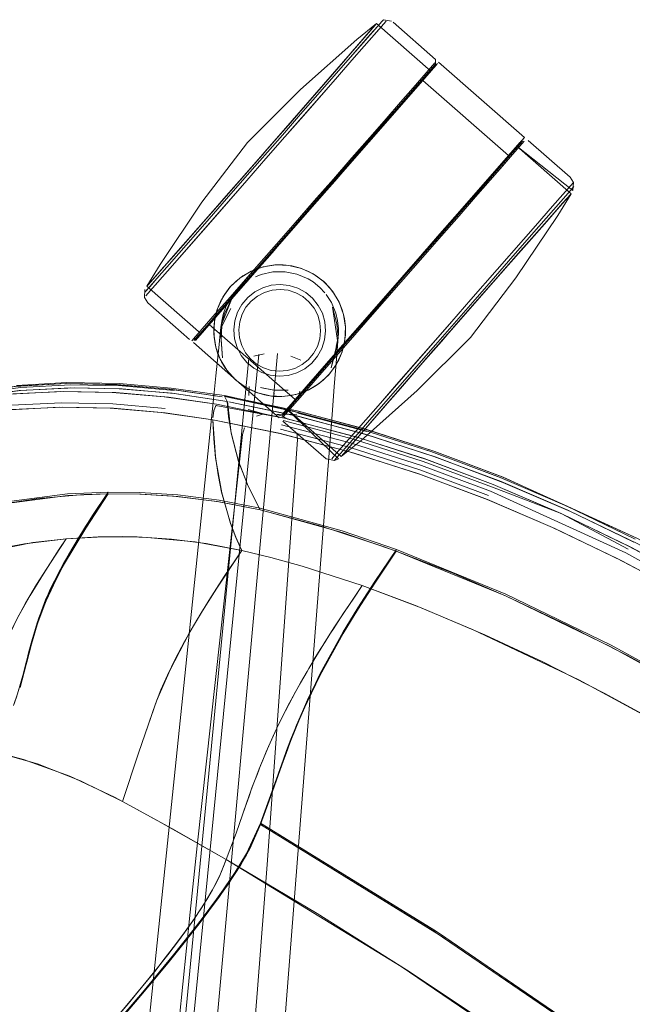
# Model space of a CAD drawing. Units: metres. Extents: x 1.72 to 4.12, y -2.44 to -0.15.
# Drawn here: x 2.87 to 2.98, y -0.32 to -0.15 of the extents above; entities that cross this region are included whole.
import ezdxf

# ---------------------------------------------------------------- set-up
doc = ezdxf.new("R2010")
doc.units = ezdxf.units.M
doc.header["$MEASUREMENT"] = 0

# ---------------------------------------------------------------- blocks, each defined once
blk = doc.blocks.new('57af1c4f-22ef-4ccc-94dd-08a07e07cf56')
at = {"color": 18, "lineweight": 9, "true_color": 0x000000}
for p, q in [((2.93148, -0.15842), (2.93517, -0.15418)), ((2.93541, -0.1539), (2.934, -0.15552)), ((2.93584, -0.15408), (2.93459, -0.15551)), ((2.9355, -0.15379), (2.93467, -0.15476)), ((2.93517, -0.15418), (2.93558, -0.1537)), ((2.93687, -0.15291), (2.93661, -0.1532)), ((2.93467, -0.15476), (2.92847, -0.1619)), ((2.9311, -0.15887), (2.93424, -0.15525)), ((2.934, -0.15552), (2.93221, -0.15759)), ((2.93221, -0.15759), (2.92697, -0.16362)), ((2.92645, -0.16422), (2.9311, -0.15887)), ((2.93148, -0.15842), (2.92984, -0.16031)), ((2.92798, -0.16246), (2.92984, -0.16031)), ((2.92826, -0.16275), (2.93075, -0.1599)), ((2.93139, -0.15999), (2.92886, -0.16288)), ((2.94206, -0.16478), (2.94587, -0.16043)), ((2.94634, -0.16052), (2.94357, -0.16368)), ((2.94519, -0.16183), (2.94612, -0.16077)), ((2.94571, -0.16124), (2.94596, -0.16095)), ((2.9465, -0.16033), (2.96148, -0.17343)), ((2.92798, -0.16246), (2.92009, -0.17151)), ((2.92847, -0.1619), (2.92425, -0.16674)), ((2.94513, -0.16163), (2.94213, -0.16507)), ((2.92645, -0.16422), (2.91823, -0.17364)), ((2.92697, -0.16362), (2.92482, -0.16609)), ((2.94357, -0.16368), (2.94045, -0.16724)), ((2.94279, -0.16456), (2.94178, -0.16572)), ((2.92482, -0.16609), (2.92368, -0.1674)), ((2.92368, -0.1674), (2.92009, -0.17151)), ((2.92071, -0.17081), (2.92425, -0.16674)), ((2.94045, -0.16724), (2.93644, -0.17183)), ((2.93986, -0.16792), (2.93737, -0.17076)), ((2.92009, -0.17151), (2.91634, -0.17581)), ((2.92009, -0.17151), (2.91634, -0.17581)), ((2.92071, -0.17081), (2.91697, -0.17508)), ((2.93458, -0.17395), (2.93737, -0.17076)), ((2.93625, -0.17204), (2.93094, -0.17811)), ((2.93644, -0.17183), (2.93338, -0.17532)), ((2.96115, -0.17407), (2.95737, -0.1784)), ((2.95872, -0.17659), (2.96017, -0.17494)), ((2.91697, -0.17508), (2.91577, -0.17646)), ((2.93338, -0.17532), (2.92672, -0.18293)), ((2.96005, -0.17507), (2.95976, -0.1754)), ((2.91507, -0.17725), (2.91009, -0.18294)), ((2.91444, -0.17797), (2.91193, -0.18084)), ((2.91255, -0.18013), (2.91507, -0.17725)), ((2.92708, -0.18251), (2.93094, -0.17811)), ((2.94677, -0.1905), (2.95737, -0.1784)), ((2.90888, -0.18431), (2.91255, -0.18013)), ((2.91307, -0.18092), (2.90676, -0.18813)), ((2.91193, -0.18084), (2.90829, -0.18498)), ((2.9283, -0.18086), (2.91537, -0.19564)), ((2.95427, -0.18167), (2.95282, -0.18333)), ((2.90546, -0.1882), (2.91009, -0.18294)), ((2.90948, -0.18363), (2.90601, -0.18757)), ((2.92315, -0.187), (2.92708, -0.18251)), ((2.92328, -0.18686), (2.92672, -0.18293)), ((2.94675, -0.19026), (2.95284, -0.18331)), ((2.9029, -0.19111), (2.90829, -0.18498)), ((2.90888, -0.18431), (2.90546, -0.1882)), ((2.96791, -0.18518), (2.96537, -0.18806)), ((2.96708, -0.18611), (2.96815, -0.1849)), ((2.96737, -0.18578), (2.96877, -0.18421)), ((2.96922, -0.1837), (2.96765, -0.18547)), ((2.96815, -0.1849), (2.96922, -0.1837)), ((2.96909, -0.18385), (2.96877, -0.18421)), ((2.91663, -0.19445), (2.92328, -0.18686)), ((2.96279, -0.19097), (2.96677, -0.18647)), ((2.96765, -0.18547), (2.96497, -0.1885)), ((2.96497, -0.1885), (2.96708, -0.18611)), ((2.96737, -0.18578), (2.96677, -0.18647)), ((2.89923, -0.19673), (2.90676, -0.18813)), ((2.90601, -0.18757), (2.90107, -0.19318)), ((2.90546, -0.1882), (2.90242, -0.19165)), ((2.90546, -0.1882), (2.90242, -0.19165)), ((2.96029, -0.19382), (2.96497, -0.1885)), ((2.96537, -0.18806), (2.96183, -0.19207)), ((2.96326, -0.19044), (2.96497, -0.1885)), ((2.94675, -0.19026), (2.93998, -0.198)), ((2.96326, -0.19044), (2.95808, -0.19633)), ((2.90024, -0.19412), (2.9029, -0.19111)), ((2.90242, -0.19165), (2.90151, -0.19269)), ((2.95865, -0.19568), (2.96183, -0.19207)), ((2.96081, -0.19322), (2.96279, -0.19097)), ((2.89813, -0.19651), (2.90107, -0.19318)), ((2.89911, -0.1954), (2.90151, -0.19269)), ((2.91094, -0.20095), (2.91745, -0.19352)), ((2.94206, -0.19562), (2.94401, -0.1934)), ((2.95633, -0.19832), (2.96081, -0.19322)), ((2.95808, -0.19633), (2.96029, -0.19382)), ((2.89813, -0.19651), (2.90024, -0.19412)), ((2.91565, -0.19557), (2.91286, -0.19876)), ((2.89923, -0.19673), (2.89622, -0.20018)), ((2.89813, -0.19651), (2.89664, -0.1982)), ((2.89813, -0.19651), (2.89664, -0.1982)), ((2.95808, -0.19633), (2.95077, -0.20465)), ((2.95203, -0.20321), (2.95808, -0.19633)), ((2.95865, -0.19568), (2.95266, -0.2025)), ((2.89664, -0.1982), (2.89628, -0.19861)), ((2.93322, -0.20572), (2.93998, -0.198)), ((2.95266, -0.2025), (2.95633, -0.19832)), ((2.9092, -0.20074), (2.90888, -0.20125)), ((2.9278, -0.20219), (2.92691, -0.20079)), ((2.90947, -0.20281), (2.90972, -0.20233)), ((2.92915, -0.20215), (2.92912, -0.20208)), ((2.95266, -0.2025), (2.95014, -0.20537)), ((2.91144, -0.20391), (2.91097, -0.20541)), ((2.94955, -0.20605), (2.9514, -0.20393)), ((2.95203, -0.20321), (2.9496, -0.20599)), ((2.9066, -0.20592), (2.90593, -0.20668)), ((2.91166, -0.20698), (2.91182, -0.20558)), ((2.93322, -0.20572), (2.93006, -0.20933)), ((2.90649, -0.20604), (2.90431, -0.20853)), ((2.90507, -0.20766), (2.90517, -0.20755)), ((2.90507, -0.20766), (2.90517, -0.20755)), ((2.90849, -0.20705), (2.90823, -0.20952)), ((2.93026, -0.2065), (2.93026, -0.20641)), ((2.94953, -0.20607), (2.94761, -0.20826)), ((2.90375, -0.20856), (2.90349, -0.20886)), ((2.91074, -0.21535), (2.90374, -0.20918)), ((2.9038, -0.20885), (2.90406, -0.20855)), ((2.90406, -0.20855), (2.90484, -0.20767)), ((2.92784, -0.21186), (2.93063, -0.20868)), ((2.92874, -0.21139), (2.92894, -0.20891)), ((2.92902, -0.20787), (2.92901, -0.20799)), ((2.92968, -0.21079), (2.93006, -0.20933)), ((2.9404, -0.21653), (2.94761, -0.20826)), ((2.94699, -0.20898), (2.9433, -0.21321)), ((2.90823, -0.20952), (2.90767, -0.215)), ((2.94574, -0.21041), (2.9433, -0.21321)), ((2.91343, -0.21188), (2.88544, -0.50125)), ((2.92874, -0.21139), (2.92832, -0.21686)), ((2.9404, -0.21653), (2.94512, -0.21112)), ((2.9433, -0.21321), (2.93984, -0.21717)), ((2.94096, -0.21588), (2.9433, -0.21321)), ((2.90725, -0.21907), (2.90767, -0.215)), ((2.92536, -0.21471), (2.92323, -0.21713)), ((2.93675, -0.22072), (2.94096, -0.21588)), ((2.91338, -0.2184), (2.91344, -0.21685)), ((2.91477, -0.2179), (2.91495, -0.21796)), ((2.91781, -0.21794), (2.91776, -0.2185)), ((2.9223, -0.21765), (2.92208, -0.21919)), ((2.92517, -0.21668), (2.92567, -0.21632)), ((2.92832, -0.21686), (2.928, -0.22095)), ((2.93984, -0.21717), (2.93675, -0.22072)), ((2.9404, -0.21653), (2.93724, -0.22016)), ((2.9404, -0.21653), (2.93824, -0.219)), ((2.90946, -0.21849), (2.90922, -0.21845)), ((2.90953, -0.21851), (2.92157, -0.22101)), ((2.92152, -0.21908), (2.91951, -0.22139)), ((2.93824, -0.219), (2.93452, -0.22329)), ((2.88971, -0.21988), (2.89881, -0.22068)), ((2.93675, -0.22072), (2.93266, -0.22543)), ((2.93494, -0.22281), (2.93675, -0.22072)), ((2.93724, -0.22016), (2.93537, -0.22231)), ((2.91965, -0.22235), (2.93187, -0.22556)), ((2.92195, -0.22148), (2.93397, -0.22469)), ((2.93234, -0.22516), (2.93446, -0.22273)), ((2.93266, -0.22543), (2.93494, -0.22281)), ((2.93537, -0.22231), (2.933, -0.22504)), ((2.93452, -0.22329), (2.93234, -0.2258)), ((2.93203, -0.22616), (2.9302, -0.22827)), ((2.93234, -0.2258), (2.93037, -0.22808)), ((2.93174, -0.22649), (2.93037, -0.22808)), ((2.93266, -0.22543), (2.93097, -0.22738)), ((2.933, -0.22504), (2.93174, -0.22649)), ((2.93203, -0.22616), (2.93266, -0.22543)), ((2.92964, -0.22892), (2.93037, -0.22808)), ((2.92835, -0.22972), (2.9286, -0.22942)), ((2.92903, -0.22944), (2.92835, -0.22972)), ((2.9302, -0.22827), (2.92992, -0.22859)), ((2.9044, -0.29689), (2.90759, -0.26794))]:
    blk.add_line(p, q, dxfattribs=at)
for points in [[(2.94516, -0.16186), (2.93569, -0.15358), (2.93223, -0.15639), (2.92242, -0.16506), (2.91315, -0.17429), (2.90522, -0.1847)], [(2.93459, -0.15551), (2.93075, -0.1599), (2.93288, -0.15747), (2.93584, -0.15408), (2.93661, -0.1532), (2.93584, -0.15408)], [(2.93424, -0.15525), (2.9355, -0.15379)], [(2.93541, -0.1539)], [(2.9355, -0.15379)], [(2.94516, -0.16186), (2.93569, -0.15358)], [(2.93829, -0.15315), (2.93687, -0.15291)], [(2.94599, -0.15985), (2.93859, -0.15336)], [(2.94513, -0.16163), (2.94591, -0.16074), (2.93997, -0.16753), (2.93744, -0.17042)], [(2.94206, -0.16478), (2.94587, -0.16043)], [(2.94599, -0.15985), (2.94596, -0.16095)], [(2.94634, -0.16052)], [(2.92294, -0.16964), (2.92886, -0.16288), (2.92602, -0.16613), (2.91971, -0.17334)], [(2.94519, -0.16183), (2.94374, -0.16349), (2.95872, -0.17659), (2.92148, -0.21914)], [(2.94507, -0.16197), (2.9443, -0.16285), (2.94364, -0.1636), (2.94279, -0.16456)], [(2.94507, -0.16197), (2.9443, -0.16285), (2.94364, -0.1636), (2.94279, -0.16456)], [(2.94374, -0.16349), (2.90649, -0.20604), (2.92148, -0.21914), (2.91929, -0.22164)], [(2.93986, -0.16792), (2.94198, -0.16549), (2.94369, -0.16354), (2.94198, -0.16549)], [(2.93744, -0.17042), (2.93997, -0.16753), (2.94213, -0.16507)], [(2.91271, -0.1805), (2.91925, -0.17304), (2.92244, -0.1694)], [(2.92244, -0.1694), (2.91925, -0.17304), (2.91271, -0.1805)], [(2.91971, -0.17334), (2.91639, -0.17713), (2.91307, -0.18092), (2.91639, -0.17713), (2.91971, -0.17334), (2.92294, -0.16964)], [(2.93783, -0.17023), (2.93929, -0.16857), (2.93625, -0.17204)], [(2.9283, -0.18086), (2.93153, -0.17717), (2.9346, -0.17366), (2.93744, -0.17042), (2.9346, -0.17366)], [(2.93094, -0.17811), (2.93625, -0.17204), (2.93783, -0.17023)], [(2.91537, -0.19564), (2.91253, -0.19887), (2.91001, -0.20176), (2.90785, -0.20423), (2.91001, -0.20176), (2.91537, -0.19564), (2.91844, -0.19213), (2.9283, -0.18086), (2.93153, -0.17717), (2.9346, -0.17366)], [(2.91507, -0.17725), (2.91697, -0.17508), (2.91823, -0.17364)], [(2.96115, -0.17407), (2.95737, -0.1784), (2.95521, -0.18087), (2.94677, -0.1905)], [(2.95284, -0.18331), (2.96103, -0.17395)], [(2.95867, -0.17665), (2.96069, -0.17434)], [(2.95999, -0.19792), (2.96728, -0.18705), (2.96962, -0.18325), (2.96015, -0.17496)], [(2.96993, -0.18271), (2.96014, -0.17496)], [(2.96148, -0.17343), (2.96017, -0.17494)], [(2.96112, -0.1739)], [(2.96944, -0.18035), (2.96215, -0.17397)], [(2.91577, -0.17646), (2.90948, -0.18363)], [(2.91634, -0.17581), (2.91444, -0.17797)], [(2.91634, -0.17581), (2.91507, -0.17725)], [(2.93094, -0.17811), (2.93279, -0.17599), (2.93094, -0.17811), (2.92121, -0.18923), (2.92315, -0.187)], [(2.95778, -0.17767), (2.95928, -0.17595)], [(2.95778, -0.17767), (2.95928, -0.17595)], [(2.95976, -0.1754), (2.95862, -0.1767), (2.95928, -0.17595), (2.96005, -0.17507)], [(2.92315, -0.187), (2.92512, -0.18476), (2.92708, -0.18252), (2.92903, -0.18029), (2.93094, -0.17811)], [(2.92512, -0.18476), (2.92838, -0.18104), (2.93156, -0.1774)], [(2.93094, -0.17811), (2.92903, -0.18029), (2.92708, -0.18252), (2.92512, -0.18476)], [(2.95427, -0.18167), (2.95559, -0.18016), (2.95778, -0.17767)], [(2.95778, -0.17767), (2.95559, -0.18016), (2.95427, -0.18167)], [(2.95484, -0.18103), (2.95235, -0.18387), (2.95696, -0.1786)], [(2.89749, -0.19872), (2.89923, -0.19673), (2.91307, -0.18092)], [(2.94955, -0.18707), (2.95427, -0.18167), (2.95281, -0.18334), (2.94777, -0.1891)], [(2.97004, -0.18126), (2.96772, -0.18391)], [(2.97004, -0.18126), (2.96772, -0.18391)], [(2.96993, -0.18271), (2.97004, -0.18126), (2.96944, -0.18035)], [(2.9691, -0.18316), (2.96784, -0.1846), (2.964, -0.18898), (2.96151, -0.19183), (2.95871, -0.19502), (2.95569, -0.19848)], [(2.97012, -0.18199), (2.9691, -0.18316), (2.96784, -0.1846), (2.964, -0.18898), (2.96151, -0.19183), (2.95871, -0.19502)], [(2.96791, -0.18518), (2.9695, -0.18338)], [(2.97012, -0.18199), (2.9691, -0.18316)], [(2.9696, -0.18327)], [(2.90522, -0.1847), (2.89793, -0.19557), (2.8956, -0.19937), (2.90507, -0.20766)], [(2.92512, -0.18476), (2.9193, -0.19141), (2.92121, -0.18923), (2.92315, -0.187)], [(2.96772, -0.18391), (2.96598, -0.18589), (2.96382, -0.18836), (2.96129, -0.19125), (2.95214, -0.20171)], [(2.96772, -0.18391), (2.96598, -0.18589), (2.96382, -0.18836), (2.96129, -0.19125)], [(2.96922, -0.1837)], [(2.96922, -0.1837)], [(2.94955, -0.18707), (2.94401, -0.1934), (2.94592, -0.19122), (2.94777, -0.1891)], [(2.90242, -0.19165), (2.89572, -0.19924)], [(2.9066, -0.20592), (2.90744, -0.20496), (2.90962, -0.20246), (2.91094, -0.20095), (2.9193, -0.19141), (2.91745, -0.19352)], [(2.93366, -0.20522), (2.93684, -0.20159), (2.9401, -0.19787), (2.94654, -0.19051)], [(2.96129, -0.19125), (2.95214, -0.20171), (2.94882, -0.2055), (2.9455, -0.20929)], [(2.91094, -0.20095), (2.91567, -0.19555), (2.91745, -0.19352), (2.91567, -0.19555)], [(2.94206, -0.19562), (2.93619, -0.20233), (2.93813, -0.20011), (2.94206, -0.19562), (2.94401, -0.1934)], [(2.89911, -0.1954), (2.89588, -0.19905)], [(2.90408, -0.2088), (2.91508, -0.19623), (2.91663, -0.19445)], [(2.90792, -0.2033), (2.90888, -0.20125), (2.91021, -0.19944), (2.91187, -0.19791), (2.9138, -0.19675), (2.91592, -0.19598), (2.91815, -0.19563)], [(2.91567, -0.19555), (2.9124, -0.19929), (2.91094, -0.20095), (2.90962, -0.20246), (2.90845, -0.2038), (2.90962, -0.20246), (2.91094, -0.20095)], [(2.92741, -0.19952), (2.92635, -0.19846), (2.92515, -0.19755), (2.92382, -0.19679), (2.92239, -0.1962), (2.9209, -0.19582), (2.91941, -0.19564), (2.91795, -0.19565), (2.91652, -0.19585), (2.91508, -0.19623), (2.91369, -0.1968), (2.91238, -0.19756)], [(2.91941, -0.19564), (2.91815, -0.19563)], [(2.9226, -0.19627), (2.9204, -0.19573), (2.91815, -0.19563)], [(2.91941, -0.19564), (2.9204, -0.19573)], [(2.94336, -0.19414), (2.9401, -0.19787), (2.93366, -0.20522)], [(2.95871, -0.19502), (2.95569, -0.19848), (2.9525, -0.20212), (2.94597, -0.20959)], [(2.91369, -0.1968), (2.91508, -0.19623), (2.91652, -0.19585)], [(2.91556, -0.19733), (2.91457, -0.19772)], [(2.91556, -0.19733), (2.91762, -0.19688), (2.91972, -0.19685), (2.92179, -0.19726)], [(2.92179, -0.19726), (2.92373, -0.19807), (2.92463, -0.19863), (2.92582, -0.19959), (2.92667, -0.20052)], [(2.92239, -0.1962), (2.92382, -0.19679), (2.92515, -0.19755)], [(2.9226, -0.19627), (2.92464, -0.19722), (2.92646, -0.19856), (2.92798, -0.20022), (2.92915, -0.20215)], [(2.89622, -0.20018), (2.89544, -0.20106), (2.89622, -0.20018), (2.89749, -0.19872)], [(2.89628, -0.19861), (2.8956, -0.19937)], [(2.89664, -0.1982), (2.89579, -0.19916)], [(2.91038, -0.2016), (2.90825, -0.20403), (2.90654, -0.20598), (2.91038, -0.2016), (2.91286, -0.19876)], [(2.91238, -0.19756), (2.91118, -0.19848), (2.91012, -0.19954), (2.9092, -0.20074), (2.90845, -0.20205), (2.90787, -0.20345), (2.90748, -0.2049), (2.90728, -0.2066)], [(2.91012, -0.19954), (2.91118, -0.19848)], [(2.91118, -0.19848), (2.91238, -0.19756)], [(2.91194, -0.19944), (2.91323, -0.19845)], [(2.91889, -0.19906), (2.91733, -0.1992), (2.91582, -0.19963), (2.91443, -0.20036)], [(2.91889, -0.19906), (2.92045, -0.19923), (2.92195, -0.19971), (2.92332, -0.20046), (2.92452, -0.20147)], [(2.92005, -0.22076), (2.92953, -0.22905), (2.93299, -0.22623), (2.94279, -0.21757), (2.95206, -0.20833), (2.95999, -0.19792)], [(2.92835, -0.20074), (2.92741, -0.19952), (2.92646, -0.19856)], [(2.93368, -0.20546), (2.93691, -0.20177), (2.94023, -0.19798), (2.93061, -0.20897)], [(2.95569, -0.19848), (2.9525, -0.20212), (2.94597, -0.20959), (2.94278, -0.21323)], [(2.89528, -0.19992), (2.89518, -0.20136), (2.89577, -0.20228)], [(2.90507, -0.20766), (2.8956, -0.19937)], [(2.90972, -0.20233), (2.91055, -0.20097), (2.91194, -0.19944)], [(2.91144, -0.20391), (2.9122, -0.20254), (2.91321, -0.20134), (2.91443, -0.20036)], [(2.91381, -0.20196), (2.9149, -0.20108), (2.91615, -0.20044), (2.91749, -0.20005), (2.91888, -0.19993)], [(2.91888, -0.19993), (2.92027, -0.20008), (2.92161, -0.2005), (2.92283, -0.20118)], [(2.92969, -0.20351), (2.92912, -0.20208), (2.92835, -0.20074), (2.92741, -0.19952)], [(2.89577, -0.20228), (2.90306, -0.20866)], [(2.90593, -0.20668), (2.9066, -0.20592), (2.90744, -0.20496), (2.91094, -0.20095)], [(2.90792, -0.2033), (2.90845, -0.20205)], [(2.91182, -0.20558), (2.91224, -0.20425), (2.91291, -0.20303), (2.91381, -0.20196)], [(2.92542, -0.20441), (2.92478, -0.20317), (2.9239, -0.20208), (2.92283, -0.20118)], [(2.92452, -0.20147), (2.9255, -0.2027), (2.92623, -0.20409)], [(2.9278, -0.20219), (2.92858, -0.20404), (2.9289, -0.20532)], [(2.95214, -0.20171), (2.94882, -0.2055), (2.93636, -0.21974), (2.93382, -0.22263), (2.93166, -0.2251), (2.92865, -0.22854), (2.92787, -0.22943)], [(2.92915, -0.20215), (2.92969, -0.20351), (2.93007, -0.20497)], [(2.93026, -0.2065), (2.92992, -0.20427), (2.92915, -0.20215)], [(2.93619, -0.20233), (2.93428, -0.20451), (2.93065, -0.20866), (2.93243, -0.20663)], [(2.93243, -0.20663), (2.93428, -0.20451), (2.93619, -0.20233)], [(2.94953, -0.20607), (2.95266, -0.2025)], [(2.90792, -0.2033), (2.90748, -0.2049), (2.90728, -0.2066)], [(2.91714, -0.2185), (2.91495, -0.21796), (2.91291, -0.21701), (2.91109, -0.21568), (2.90957, -0.21401), (2.9084, -0.21208), (2.90763, -0.20997), (2.90729, -0.20774), (2.90739, -0.20549), (2.90792, -0.2033)], [(2.90855, -0.20696), (2.90859, -0.20804), (2.90856, -0.20655), (2.91025, -0.20327)], [(2.90868, -0.20546), (2.90894, -0.20427), (2.90947, -0.20281)], [(2.92439, -0.21279), (2.9254, -0.21158), (2.92615, -0.21021), (2.92663, -0.20872), (2.9268, -0.20716), (2.92666, -0.20559), (2.92623, -0.20409)], [(2.92889, -0.2088), (2.92798, -0.20301), (2.92876, -0.20591), (2.92898, -0.20841)], [(2.92969, -0.20351), (2.93007, -0.20497), (2.93026, -0.20641), (2.93024, -0.20786), (2.93006, -0.20933)], [(2.90861, -0.20589), (2.90849, -0.20705)], [(2.90854, -0.20655), (2.90868, -0.20546), (2.90862, -0.20818), (2.9086, -0.20617)], [(2.90861, -0.20589)], [(2.91097, -0.20541), (2.91079, -0.20697), (2.91093, -0.20853)], [(2.92135, -0.21954), (2.92309, -0.21756), (2.92777, -0.21221), (2.93061, -0.20897), (2.93368, -0.20546)], [(2.92542, -0.20441), (2.92581, -0.20575), (2.92593, -0.20715), (2.92578, -0.20854), (2.92536, -0.20987)], [(2.92904, -0.20678), (2.9289, -0.20532)], [(2.95014, -0.20537), (2.94948, -0.20613), (2.94512, -0.21112)], [(2.95077, -0.20465), (2.94955, -0.20605), (2.94574, -0.21041)], [(2.9038, -0.20885), (2.90529, -0.20741)], [(2.90802, -0.2112), (2.90758, -0.20976), (2.90733, -0.20823), (2.90728, -0.2066)], [(2.90728, -0.2066), (2.90729, -0.20774)], [(2.91166, -0.20698), (2.91178, -0.20837), (2.91217, -0.20971), (2.91282, -0.21095)], [(2.92374, -0.21749), (2.92567, -0.21632), (2.92734, -0.2148), (2.92867, -0.21298), (2.92962, -0.21094), (2.93016, -0.20875), (2.93026, -0.2065)], [(2.92904, -0.20678), (2.92902, -0.20787)], [(2.93026, -0.2065), (2.93024, -0.20786), (2.93006, -0.20933)], [(2.9496, -0.20599), (2.94699, -0.20898)], [(2.9038, -0.20885)], [(2.90408, -0.2088)], [(2.91307, -0.21265), (2.91209, -0.21143), (2.91137, -0.21003), (2.91093, -0.20853)], [(2.93061, -0.20897), (2.92777, -0.21221), (2.92309, -0.21756), (2.92135, -0.21954), (2.9193, -0.22188)], [(2.92968, -0.21079), (2.93006, -0.20933), (2.92247, -0.21801), (2.92386, -0.21743)], [(2.92787, -0.21245), (2.93072, -0.20919), (2.92532, -0.21536)], [(2.92866, -0.20987), (2.92898, -0.20841), (2.92856, -0.2106), (2.92778, -0.21357), (2.92894, -0.20891)], [(2.92889, -0.2088), (2.92866, -0.20987)], [(2.93166, -0.2251), (2.93382, -0.22263), (2.93636, -0.21974), (2.93919, -0.2165), (2.9455, -0.20929)], [(2.90802, -0.2112), (2.90763, -0.20997)], [(2.91282, -0.21095), (2.91369, -0.21204), (2.91476, -0.21294), (2.91599, -0.21362), (2.91732, -0.21404)], [(2.92269, -0.21304), (2.92378, -0.21217), (2.92468, -0.2111), (2.92536, -0.20987)], [(2.92968, -0.21079), (2.9291, -0.21218), (2.92835, -0.21349), (2.92743, -0.21469)], [(2.92968, -0.21079), (2.9291, -0.21218), (2.92835, -0.21349)], [(2.94278, -0.21323), (2.93975, -0.21669), (2.94597, -0.20959)], [(2.91515, -0.21129), (2.88662, -0.50136)], [(2.91843, -0.21111), (2.89203, -0.50185), (2.89402, -0.50203)], [(2.90802, -0.2112), (2.90862, -0.21252), (2.90933, -0.21368)], [(2.90862, -0.21252), (2.90802, -0.2112)], [(2.91565, -0.21441), (2.91427, -0.21366), (2.91307, -0.21265)], [(2.91426, -0.21154), (2.91609, -0.21113)], [(2.91565, -0.21441), (2.91714, -0.21489), (2.9187, -0.21506), (2.92026, -0.21493), (2.92177, -0.21449), (2.92316, -0.21376), (2.92439, -0.21279)], [(2.9214, -0.21984), (2.91934, -0.22219), (2.92315, -0.21784), (2.92532, -0.21536), (2.92787, -0.21245)], [(2.92011, -0.21407), (2.91871, -0.21419), (2.91732, -0.21404)], [(2.92269, -0.21304), (2.92145, -0.21368), (2.92011, -0.21407)], [(2.87285, -0.21665), (2.88166, -0.21617), (2.89086, -0.21633)], [(2.91872, -0.22229), (2.91167, -0.21617), (2.91074, -0.21535)], [(2.92532, -0.21536), (2.92315, -0.21784), (2.9214, -0.21984)], [(2.92743, -0.21469), (2.92637, -0.21576), (2.92517, -0.21668), (2.92386, -0.21743)], [(2.92567, -0.21632), (2.92734, -0.2148)], [(2.80189, -0.25164), (2.8094, -0.24554), (2.81683, -0.24004), (2.82452, -0.23491), (2.83203, -0.23052), (2.83992, -0.22658), (2.84762, -0.22341), (2.85647, -0.2206), (2.86463, -0.21876), (2.87332, -0.21756), (2.88308, -0.21706)], [(2.83968, -0.22553), (2.84767, -0.22234), (2.85582, -0.21982), (2.86413, -0.21798), (2.87265, -0.21683), (2.88141, -0.21635), (2.89041, -0.21651), (2.89953, -0.21729), (2.90877, -0.21862)], [(2.89971, -0.21731), (2.89065, -0.21653), (2.88167, -0.21635), (2.87286, -0.21681), (2.86433, -0.21795), (2.85603, -0.21976), (2.84793, -0.22225)], [(2.90961, -0.21944), (2.9004, -0.21807), (2.89129, -0.21726), (2.88231, -0.21707), (2.87356, -0.21753), (2.86506, -0.21868), (2.85676, -0.22052)], [(2.8902, -0.2179), (2.88116, -0.21769), (2.87227, -0.21814), (2.86352, -0.21928)], [(2.86505, -0.21816), (2.87357, -0.21702), (2.88233, -0.21656), (2.8913, -0.21675), (2.90037, -0.21755)], [(2.87178, -0.21818), (2.88059, -0.2177), (2.88958, -0.21787), (2.89865, -0.21863), (2.90779, -0.21995)], [(2.88308, -0.21706), (2.8908, -0.21724), (2.90006, -0.21803), (2.90961, -0.21944)], [(2.91965, -0.22235), (2.90779, -0.21995), (2.8994, -0.21872), (2.8902, -0.2179)], [(2.90912, -0.21843), (2.89984, -0.21711), (2.89086, -0.21633)], [(2.89971, -0.21731), (2.90877, -0.21862)], [(2.91763, -0.21856), (2.91615, -0.21831), (2.91477, -0.2179), (2.91352, -0.21735)], [(2.91546, -0.21702), (2.91645, -0.21724)], [(2.91888, -0.2175), (2.91785, -0.21746), (2.91546, -0.21702)], [(2.91888, -0.2175), (2.92028, -0.21746), (2.91785, -0.21746), (2.91684, -0.21731)], [(2.91714, -0.2185), (2.91939, -0.2186), (2.92162, -0.21826), (2.92374, -0.21749)], [(2.92242, -0.21806), (2.92343, -0.2169), (2.92242, -0.21806), (2.92044, -0.22032)], [(2.92386, -0.21743), (2.92247, -0.21801), (2.92081, -0.21844)], [(2.88971, -0.21988), (2.88076, -0.21967), (2.87194, -0.22009), (2.86325, -0.22123), (2.85475, -0.22308)], [(2.90725, -0.21907), (2.87808, -0.50058), (2.8774, -0.50483), (2.87605, -0.50907), (2.87504, -0.51108), (2.87375, -0.51295)], [(2.90881, -0.21863)], [(2.90888, -0.21864)], [(2.90907, -0.21847)], [(2.90907, -0.21847)], [(2.9091, -0.21843), (2.90961, -0.21944), (2.90988, -0.2221), (2.91032, -0.22491), (2.91158, -0.22985), (2.91328, -0.23421), (2.91536, -0.23835)], [(2.9091, -0.21843)], [(2.90919, -0.21845)], [(2.90921, -0.21858)], [(2.90921, -0.21858), (2.92125, -0.22118), (2.93332, -0.22439), (2.94531, -0.22824), (2.95723, -0.23271), (2.96905, -0.23779), (2.95762, -0.23258)], [(2.90946, -0.21849)], [(2.90946, -0.21849), (2.92095, -0.22111), (2.93312, -0.22433)], [(2.90946, -0.21861)], [(2.90952, -0.21889)], [(2.9096, -0.21889)], [(2.9096, -0.21889)], [(2.9096, -0.21929)], [(2.90965, -0.21858)], [(2.9097, -0.21945), (2.91033, -0.22497)], [(2.9098, -0.21882)], [(2.90993, -0.21949)], [(2.98056, -0.24395), (2.96903, -0.23841), (2.9574, -0.23342), (2.94568, -0.22902), (2.93353, -0.22511), (2.92209, -0.22205), (2.90993, -0.21949), (2.922, -0.22203), (2.93399, -0.22525)], [(2.91495, -0.21796), (2.91615, -0.21831), (2.91714, -0.2185)], [(2.91929, -0.22164), (2.92247, -0.21801), (2.92081, -0.21844), (2.91919, -0.21861), (2.91763, -0.21856)], [(2.91919, -0.21861), (2.92081, -0.21844)], [(2.9193, -0.22188), (2.92008, -0.221), (2.92135, -0.21954)], [(2.92152, -0.21908), (2.91951, -0.22139)], [(2.92242, -0.21806), (2.92044, -0.22032)], [(2.83912, -0.22944), (2.84701, -0.22629), (2.85504, -0.22381), (2.86326, -0.22201), (2.8717, -0.22089), (2.88039, -0.22044), (2.88923, -0.22062), (2.89814, -0.22137), (2.90712, -0.22265), (2.89882, -0.22145)], [(2.89882, -0.22145), (2.88978, -0.22065), (2.88087, -0.22043), (2.87211, -0.22086), (2.86347, -0.22198)], [(2.90709, -0.51402), (2.90646, -0.51187), (2.90589, -0.50748), (2.90598, -0.50311), (2.928, -0.22095)], [(2.90712, -0.22228), (2.9073, -0.22103), (2.90769, -0.2201)], [(2.90712, -0.22228), (2.90728, -0.2211)], [(2.90728, -0.2211), (2.90766, -0.22015), (2.91989, -0.22241), (2.93263, -0.22578)], [(2.91477, -0.22199), (2.91595, -0.22163), (2.91327, -0.22087)], [(2.92903, -0.22944), (2.92005, -0.22077)], [(2.95762, -0.23258), (2.94569, -0.2281), (2.93367, -0.22424), (2.92157, -0.22101)], [(2.92181, -0.2211), (2.93387, -0.22432), (2.94586, -0.22818), (2.95776, -0.23265)], [(2.91191, -0.24486), (2.91115, -0.24317), (2.91022, -0.24075), (2.90867, -0.23538), (2.90761, -0.22928), (2.90729, -0.22595), (2.90712, -0.22265), (2.9187, -0.22499), (2.93159, -0.22839)], [(3.0124, -0.2668), (3.00129, -0.25988), (2.98999, -0.25334), (2.97848, -0.24722), (2.9668, -0.24159), (2.95499, -0.23652), (2.94305, -0.23205), (2.93098, -0.22821), (2.91884, -0.22502), (2.90712, -0.22265), (2.90758, -0.22905)], [(2.92175, -0.22164), (2.91828, -0.2217), (2.91929, -0.22204), (2.92018, -0.22255)], [(2.91912, -0.22188)], [(2.92835, -0.22972), (2.92692, -0.22948), (2.91933, -0.22289)], [(2.91939, -0.2228), (2.93165, -0.22602), (2.94384, -0.2299), (2.95589, -0.23442), (2.96791, -0.23901)], [(2.9286, -0.22942), (2.92937, -0.22855), (2.93062, -0.22712), (2.93234, -0.22516), (2.93446, -0.22273)], [(2.90759, -0.26794), (2.91231, -0.22524), (2.91263, -0.22407)], [(2.91313, -0.22323)], [(2.91891, -0.2243), (2.93111, -0.2275), (2.94324, -0.23137), (2.95523, -0.23586)], [(2.97917, -0.24586), (2.95554, -0.23509), (2.94351, -0.23059), (2.93134, -0.22671), (2.91911, -0.2235)], [(2.9215, -0.22407)], [(2.95712, -0.23266), (2.94516, -0.22819), (2.93312, -0.22433)], [(2.91033, -0.22497), (2.91159, -0.22989), (2.91329, -0.23422), (2.91536, -0.23835)], [(2.9219, -0.22611), (2.91668, -0.29943), (2.91492, -0.3219), (2.91396, -0.33352)], [(2.9219, -0.22611), (2.9218, -0.2249)], [(2.93166, -0.2251), (2.92865, -0.22854), (2.92787, -0.22943)], [(2.93234, -0.22516), (2.93062, -0.22712), (2.92937, -0.22855), (2.9286, -0.22942)], [(2.93187, -0.22556), (2.94401, -0.22942), (2.95602, -0.23391), (2.96791, -0.23901)], [(2.95604, -0.23392), (2.9444, -0.22956), (2.93263, -0.22578)], [(2.93399, -0.22525), (2.94591, -0.2291), (2.95774, -0.23356)], [(2.92953, -0.22905), (2.93037, -0.22808)], [(2.93097, -0.22738), (2.92972, -0.22883)], [(2.9102, -0.24069), (2.90864, -0.23524), (2.90805, -0.23224), (2.90758, -0.22905)], [(2.92953, -0.22905)], [(2.92992, -0.22859)], [(2.93159, -0.22839), (2.94336, -0.23216), (2.95501, -0.23653), (2.9664, -0.24141), (2.97767, -0.24681)], [(2.98058, -0.24333), (2.9689, -0.23771), (2.95712, -0.23266)], [(2.95776, -0.23265), (2.9813, -0.24339), (3.0042, -0.25609), (3.02631, -0.27029), (3.04762, -0.28562), (3.06824, -0.30187)], [(3.086, -0.31957), (3.06605, -0.30267), (3.04609, -0.28697), (3.02452, -0.27145), (3.01356, -0.26419), (3.0024, -0.25726), (2.99132, -0.25086), (2.98005, -0.24486), (2.96811, -0.2391), (2.95604, -0.23392)], [(2.95774, -0.23356), (2.96949, -0.23862), (2.98115, -0.24424), (2.99265, -0.25036), (3.00395, -0.25688)], [(2.8818, -0.23558), (2.86841, -0.23732), (2.85477, -0.24065), (2.84789, -0.24294), (2.84101, -0.24566)], [(2.84795, -0.24323), (2.85482, -0.24094), (2.86844, -0.23761), (2.88183, -0.23587), (2.88887, -0.23555), (2.88471, -0.23569)], [(2.88471, -0.23569), (2.87674, -0.23635), (2.86865, -0.23757), (2.86048, -0.23936)], [(2.88493, -0.24123), (2.88885, -0.23526), (2.88616, -0.23932), (2.88379, -0.24306), (2.88193, -0.24619), (2.88026, -0.2492), (2.87796, -0.25404)], [(2.90029, -0.23596), (2.89461, -0.23561), (2.88887, -0.23555), (2.88495, -0.24151), (2.88109, -0.24798), (2.8788, -0.25247)], [(2.8818, -0.23558), (2.88885, -0.23526), (2.89441, -0.23532), (2.90101, -0.23574), (2.90825, -0.23666), (2.91537, -0.23806), (2.92969, -0.24202), (2.93915, -0.24527), (2.93539, -0.25082)], [(2.90029, -0.23596), (2.90789, -0.23689), (2.91536, -0.23835), (2.90825, -0.23695), (2.90101, -0.23603), (2.89442, -0.23561), (2.88887, -0.23555), (2.88618, -0.2396), (2.88381, -0.24334), (2.88195, -0.24647)], [(2.93912, -0.24555), (2.93683, -0.24472), (2.92604, -0.24118), (2.91536, -0.23835)], [(2.91583, -0.23846), (2.92967, -0.24231), (2.93912, -0.24555)], [(2.9812, -0.24334), (2.96905, -0.23779), (2.98079, -0.24344)], [(3.00261, -0.25739), (2.99124, -0.25082), (2.97966, -0.24467), (2.96791, -0.23901), (2.97956, -0.2452)], [(2.88493, -0.24123), (2.88107, -0.24771), (2.87877, -0.2522), (2.87677, -0.25715), (2.87565, -0.26076), (2.87477, -0.26412)], [(2.91165, -0.24429), (2.91114, -0.24313), (2.9102, -0.24069)], [(2.84351, -0.25367), (2.8472, -0.25205), (2.85426, -0.24933), (2.86104, -0.24718), (2.86768, -0.24551), (2.87428, -0.24427), (2.88157, -0.24339), (2.87575, -0.24405), (2.86399, -0.24639), (2.85225, -0.25006), (2.84057, -0.25505), (2.83478, -0.25804), (2.82902, -0.26136), (2.8233, -0.265)], [(2.91217, -0.24541), (2.90598, -0.24423), (2.89993, -0.24346), (2.89393, -0.24307), (2.88806, -0.24303), (2.88157, -0.24339), (2.8788, -0.24756), (2.87639, -0.25136), (2.87447, -0.2546)], [(2.87757, -0.24947), (2.88034, -0.24521), (2.88157, -0.24339), (2.88713, -0.24306), (2.89136, -0.24301), (2.8957, -0.24315)], [(2.9091, -0.24998), (2.91217, -0.24541), (2.90402, -0.24394), (2.8957, -0.24315)], [(2.9078, -0.25198), (2.91217, -0.24541), (2.91726, -0.24663), (2.91217, -0.24541), (2.91165, -0.24429)], [(2.91191, -0.24486)], [(2.99444, -0.2717), (2.97663, -0.26195), (2.95824, -0.25307), (2.93915, -0.24527), (2.934, -0.25296), (2.93178, -0.25647), (2.9298, -0.25975), (2.92647, -0.26573)], [(2.87387, -0.268), (2.87457, -0.26531), (2.87502, -0.26355), (2.87546, -0.26184), (2.8765, -0.25831), (2.87798, -0.25431), (2.88029, -0.24948), (2.88195, -0.24647)], [(2.92645, -0.26599), (2.92977, -0.26002), (2.93176, -0.25674), (2.93397, -0.25323), (2.93912, -0.24555)], [(2.92986, -0.25987), (2.93241, -0.25569), (2.93536, -0.2511), (2.93912, -0.24555), (2.94874, -0.24929)], [(3.01163, -0.28246), (2.99435, -0.27196), (2.97656, -0.26221), (2.95819, -0.25334), (2.93912, -0.24555)], [(3.08684, -0.31861), (3.08414, -0.32169), (3.06398, -0.30463), (3.04386, -0.28882), (3.02262, -0.27356), (3.00099, -0.2597), (2.98944, -0.25304), (2.97767, -0.24681)], [(2.97917, -0.24586), (3.00208, -0.25858), (3.02418, -0.27278), (3.04546, -0.28812), (3.06606, -0.30437)], [(2.87757, -0.24947), (2.87524, -0.25328), (2.87334, -0.25664), (2.87183, -0.25961), (2.87068, -0.26217), (2.86981, -0.26447), (2.86948, -0.26544)], [(2.9091, -0.24998), (2.90643, -0.25413), (2.90414, -0.25789), (2.9022, -0.26129), (2.90057, -0.26436), (2.89921, -0.26716), (2.89807, -0.26974)], [(2.94874, -0.24929), (2.95831, -0.25339), (2.9689, -0.25836)], [(2.9078, -0.25198), (2.90521, -0.25611), (2.90302, -0.25983), (2.89967, -0.26621), (2.89733, -0.27153)], [(2.91973, -0.28106), (2.9202, -0.27978), (2.92066, -0.27858), (2.92173, -0.27586), (2.92292, -0.27308), (2.92587, -0.26688), (2.92989, -0.25961), (2.93243, -0.25542), (2.93539, -0.25082)], [(2.92507, -0.26399), (2.92648, -0.26169), (2.92753, -0.26004), (2.92837, -0.25873), (2.92952, -0.25698), (2.93141, -0.25415), (2.9332, -0.25154), (2.94249, -0.25502)], [(2.92993, -0.25636), (2.93159, -0.2539), (2.9332, -0.25154), (2.94349, -0.25542), (2.95458, -0.26012), (2.9647, -0.26485)], [(2.87467, -0.26491), (2.87548, -0.26176), (2.8768, -0.25741), (2.8784, -0.25336)], [(2.87447, -0.2546), (2.87288, -0.25751), (2.87066, -0.26223), (2.86991, -0.26418), (2.86947, -0.26548), (2.86836, -0.26941), (2.8676, -0.27262), (2.86557, -0.27978), (2.85982, -0.27894), (2.85418, -0.27857), (2.84865, -0.27864)], [(2.87347, -0.26902), (2.87287, -0.27101), (2.87238, -0.27245), (2.87306, -0.2704), (2.87335, -0.26944), (2.87371, -0.26821), (2.87408, -0.26684), (2.87454, -0.26505), (2.87499, -0.26329), (2.87543, -0.26158), (2.87647, -0.25804), (2.87796, -0.25404)], [(2.98887, -0.2777), (2.97096, -0.26798), (2.95245, -0.25918), (2.94249, -0.25502)], [(2.92993, -0.25636), (2.92897, -0.25782), (2.92816, -0.25906), (2.92753, -0.26004), (2.92671, -0.26133), (2.92598, -0.2625), (2.92471, -0.26457), (2.92417, -0.26548)], [(3.03922, -0.30134), (3.01986, -0.28781), (2.9999, -0.27522), (2.98971, -0.2693), (2.97937, -0.26368), (2.9689, -0.25836)], [(2.92986, -0.25987), (2.92585, -0.26714), (2.9229, -0.27333), (2.92172, -0.27611)], [(2.92507, -0.26399), (2.92388, -0.26597), (2.92156, -0.27004), (2.9198, -0.27335), (2.9183, -0.27639)], [(2.87464, -0.26465), (2.87433, -0.26588), (2.87391, -0.26746), (2.87347, -0.26902)], [(2.87467, -0.26491), (2.87436, -0.26614), (2.87394, -0.26772), (2.87351, -0.26928)], [(2.92169, -0.27617), (2.92382, -0.27129), (2.92645, -0.26599)], [(2.92647, -0.26573), (2.92384, -0.27104), (2.92171, -0.27592)], [(2.92242, -0.26849), (2.92356, -0.2665), (2.92417, -0.26548)], [(2.9647, -0.26485), (2.9754, -0.27028), (2.98531, -0.27568)], [(2.87387, -0.268), (2.87349, -0.26933)], [(2.92242, -0.26849), (2.92051, -0.27198), (2.919, -0.27494), (2.9183, -0.2764), (2.91759, -0.27791), (2.91689, -0.27946), (2.91644, -0.28051), (2.91596, -0.28166)], [(2.89807, -0.26974), (2.8971, -0.27214), (2.89417, -0.28073), (2.89139, -0.28917), (2.89752, -0.29253), (2.90948, -0.29931)], [(2.89733, -0.27153), (2.89421, -0.28058), (2.89139, -0.28917), (2.88997, -0.28842), (2.8822, -0.28477)], [(2.92172, -0.27611), (2.92064, -0.27882), (2.92019, -0.28003), (2.91972, -0.2813), (2.91878, -0.28391)], [(2.91945, -0.28203), (2.91999, -0.28057), (2.92074, -0.27856), (2.92169, -0.27617)], [(2.92171, -0.27592), (2.92076, -0.27831), (2.92, -0.28032), (2.91947, -0.28178)], [(2.9183, -0.27639), (2.91684, -0.27958), (2.91636, -0.2807), (2.91582, -0.282), (2.91523, -0.28346), (2.9146, -0.28507), (2.91395, -0.28682)], [(2.8822, -0.28477), (2.87409, -0.28186), (2.86974, -0.28067), (2.86557, -0.27978), (2.86502, -0.28128), (2.86347, -0.28459)], [(2.86482, -0.28176), (2.86557, -0.27978), (2.86882, -0.28045), (2.87653, -0.28264), (2.88405, -0.28557), (2.89139, -0.28917), (2.90048, -0.29418)], [(2.91947, -0.28178), (2.91696, -0.28885), (2.91543, -0.29298), (2.91973, -0.28106)], [(2.91945, -0.28203), (2.91695, -0.28909), (2.91542, -0.29321), (2.91356, -0.29742)], [(2.91596, -0.28166), (2.91544, -0.28293), (2.91489, -0.28434), (2.91429, -0.28591)], [(2.91878, -0.28391), (2.91542, -0.29321), (2.94663, -0.31243), (2.97688, -0.33312), (3.0061, -0.35521), (3.03425, -0.37868)], [(2.90048, -0.29418), (2.90948, -0.29931), (2.91117, -0.29471), (2.91301, -0.28945), (2.91376, -0.28735), (2.91429, -0.28591)], [(2.90948, -0.29931), (2.91117, -0.2947), (2.91277, -0.29014), (2.91344, -0.28823), (2.91395, -0.28682)], [(2.9459, -0.31196), (2.91542, -0.29321), (2.913, -0.29847), (2.91103, -0.30174), (2.9083, -0.30573), (2.90474, -0.3105), (2.90029, -0.31612), (2.89486, -0.32267), (2.88835, -0.33022)], [(2.97649, -0.33259), (2.94594, -0.31174), (2.91543, -0.29298), (2.91301, -0.29824), (2.91104, -0.30152), (2.9083, -0.30551)], [(2.90969, -0.30354), (2.912, -0.29997), (2.91357, -0.29719), (2.91543, -0.29298), (2.94667, -0.31221), (2.97696, -0.33293), (3.0062, -0.35504), (3.03438, -0.37854), (3.00598, -0.35487), (2.97649, -0.33259)], [(2.9044, -0.29689), (2.90316, -0.30846), (2.90128, -0.32727)], [(2.89671, -0.32046), (2.89954, -0.31704), (2.90214, -0.31383), (2.90645, -0.30826), (2.90968, -0.30376), (2.912, -0.3002), (2.91356, -0.29742)], [(2.90707, -0.30456), (2.90847, -0.30177), (2.90895, -0.30065), (2.90948, -0.29931), (2.93999, -0.31796), (2.97069, -0.33882)], [(2.90948, -0.29931), (2.90893, -0.30071)], [(2.98604, -0.3501), (2.97127, -0.33923), (2.95621, -0.3287), (2.94089, -0.31854), (2.92531, -0.30873), (2.90948, -0.29931)], [(2.90698, -0.30473), (2.90768, -0.30342), (2.90834, -0.30206), (2.90877, -0.30109)], [(2.8967, -0.32026), (2.89954, -0.31683), (2.90213, -0.31362), (2.90645, -0.30805), (2.90969, -0.30354)], [(2.90707, -0.30456), (2.90609, -0.30625), (2.90505, -0.3079), (2.90391, -0.30959)], [(2.90522, -0.30763), (2.90622, -0.30604), (2.90698, -0.30473)], [(2.88834, -0.33002), (2.89485, -0.32246), (2.90028, -0.31591), (2.90474, -0.31029), (2.9083, -0.30551)], [(2.90447, -0.30877), (2.90522, -0.30763)], [(2.88965, -0.32764), (2.89243, -0.32435), (2.89494, -0.32131), (2.89726, -0.31845), (2.89927, -0.31589), (2.90114, -0.31344), (2.90268, -0.31134), (2.90409, -0.30933)], [(2.90391, -0.30959), (2.9023, -0.31186), (2.90062, -0.31412)], [(2.9459, -0.31196), (2.97642, -0.33278), (3.00588, -0.35504), (3.03425, -0.37868), (3.03828, -0.37409)], [(2.90062, -0.31412), (2.89884, -0.31644), (2.89698, -0.3188), (2.89469, -0.32162)], [(2.8967, -0.32026), (2.89361, -0.32392), (2.89029, -0.32778), (2.88683, -0.33174), (2.8832, -0.33584), (2.87961, -0.33985), (2.87574, -0.34413), (2.86813, -0.35243), (2.8605, -0.36064), (2.8529, -0.36874), (2.84527, -0.37678)], [(2.88685, -0.33194), (2.89031, -0.32797), (2.89362, -0.32412), (2.89671, -0.32046)], [(2.89469, -0.32162), (2.89235, -0.32444), (2.88987, -0.32738), (2.88712, -0.33058), (2.8844, -0.3337)]]:
    blk.add_lwpolyline(points, dxfattribs=at)
for points in [[(2.93529, -0.15554), (2.93734, -0.15319), (2.93355, -0.15752), (2.93139, -0.15999), (2.93355, -0.15752)], [(2.92546, -0.16594), (2.92244, -0.1694), (2.92546, -0.16594), (2.92826, -0.16275)], [(2.9443, -0.16284), (2.94364, -0.1636)], [(2.94478, -0.1623)], [(2.94178, -0.16572), (2.9428, -0.16456), (2.94364, -0.1636), (2.94061, -0.16706)], [(2.93989, -0.16727), (2.94206, -0.16478), (2.93989, -0.16727), (2.93735, -0.17017), (2.93449, -0.17343), (2.93735, -0.17017)], [(2.94061, -0.16706), (2.93929, -0.16857), (2.94061, -0.16706), (2.94178, -0.16572)], [(2.93783, -0.17023), (2.93929, -0.16857), (2.94061, -0.16706), (2.93279, -0.17599), (2.93457, -0.17396)], [(2.93449, -0.17343), (2.92815, -0.18068), (2.9314, -0.17697)], [(2.96146, -0.17407), (2.96068, -0.17496), (2.9594, -0.17643), (2.96068, -0.17496)], [(2.96014, -0.17496)], [(2.95548, -0.18091), (2.9594, -0.17643), (2.95765, -0.17842)], [(2.95677, -0.17882), (2.95862, -0.1767), (2.95778, -0.17767)], [(2.9556, -0.18016), (2.95677, -0.17882), (2.95427, -0.18167)], [(2.90953, -0.18414), (2.91271, -0.1805), (2.90953, -0.18414), (2.9065, -0.1876)], [(2.92148, -0.18831), (2.92815, -0.18068), (2.92481, -0.18449)], [(2.95294, -0.18381), (2.95548, -0.18091), (2.95294, -0.18381), (2.95008, -0.18707)], [(2.95124, -0.18514), (2.95282, -0.18333), (2.95124, -0.18514), (2.94955, -0.18707)], [(2.9065, -0.1876), (2.90121, -0.19364), (2.90371, -0.1908)], [(2.91822, -0.19202), (2.91513, -0.19555), (2.91822, -0.19202), (2.92148, -0.18831)], [(2.94699, -0.1906), (2.94374, -0.19432), (2.94699, -0.1906), (2.95008, -0.18707)], [(2.94777, -0.1891), (2.94955, -0.18707), (2.94777, -0.1891), (2.94592, -0.19121)], [(2.91745, -0.19352), (2.9193, -0.19141), (2.92121, -0.18923), (2.9193, -0.19141)], [(2.94354, -0.19419), (2.94023, -0.19798), (2.94677, -0.1905)], [(2.94401, -0.19339), (2.94592, -0.19121), (2.94206, -0.19562)], [(2.89908, -0.19607), (2.89737, -0.19803), (2.89908, -0.19607), (2.90121, -0.19364)], [(2.91228, -0.19881), (2.90973, -0.20172), (2.91513, -0.19555)], [(2.9404, -0.19813), (2.94374, -0.19432), (2.9404, -0.19813), (2.93707, -0.20194)], [(2.9401, -0.19786), (2.93814, -0.20011), (2.94206, -0.19562)], [(2.89535, -0.20034), (2.89737, -0.19803), (2.89612, -0.19946)], [(2.93428, -0.20451), (2.93243, -0.20663), (2.93814, -0.20011), (2.93619, -0.20233)], [(2.90756, -0.2042), (2.90973, -0.20172), (2.90756, -0.2042), (2.90375, -0.20856), (2.90453, -0.20766)], [(2.90857, -0.20624), (2.91049, -0.20142), (2.90919, -0.20416)], [(2.93381, -0.20566), (2.93072, -0.20919), (2.93381, -0.20566), (2.93707, -0.20194)], [(2.90611, -0.20621), (2.90484, -0.20767), (2.90611, -0.20621), (2.90785, -0.20423)], [(2.90744, -0.20496), (2.90845, -0.2038), (2.90594, -0.20667), (2.9066, -0.20592)], [(2.90517, -0.20755), (2.90593, -0.20668)], [(2.90546, -0.20722)], [(2.90849, -0.20705), (2.90879, -0.21185), (2.90856, -0.20878)], [(2.93065, -0.20866), (2.92896, -0.21059), (2.93243, -0.20663)], [(2.92738, -0.21239), (2.92896, -0.21059), (2.93065, -0.20866), (2.92896, -0.21059)], [(2.9246, -0.21556), (2.92738, -0.21239), (2.92896, -0.21059), (2.92343, -0.2169)], [(2.92073, -0.21156), (2.92246, -0.21228)], [(2.92592, -0.21406), (2.9246, -0.21557), (2.92592, -0.21406), (2.92738, -0.21239)], [(2.90957, -0.21401)], [(2.91109, -0.21568)], [(2.92343, -0.21691), (2.9246, -0.21557), (2.92242, -0.21806)], [(2.91352, -0.21735), (2.9124, -0.21669)], [(2.93696, -0.21988), (2.93446, -0.22273), (2.93975, -0.21669)], [(2.92092, -0.21978), (2.92158, -0.21902), (2.92242, -0.21806), (2.92158, -0.21902)], [(2.92044, -0.22032)], [(2.9332, -0.25154), (2.92269, -0.24814), (2.91726, -0.24663), (2.92271, -0.24814)]]:
    blk.add_lwpolyline(points, close=True, dxfattribs=at)
blk = doc.blocks.new('2647da10-7d6d-4777-88da-20442f93ec05')
blk.add_blockref('57af1c4f-22ef-4ccc-94dd-08a07e07cf56', (0, 0))

msp = doc.modelspace()

# ---------------------------------------------------------------- block references
msp.add_blockref('2647da10-7d6d-4777-88da-20442f93ec05', (0, 0))

doc.saveas('drawing.dxf')
